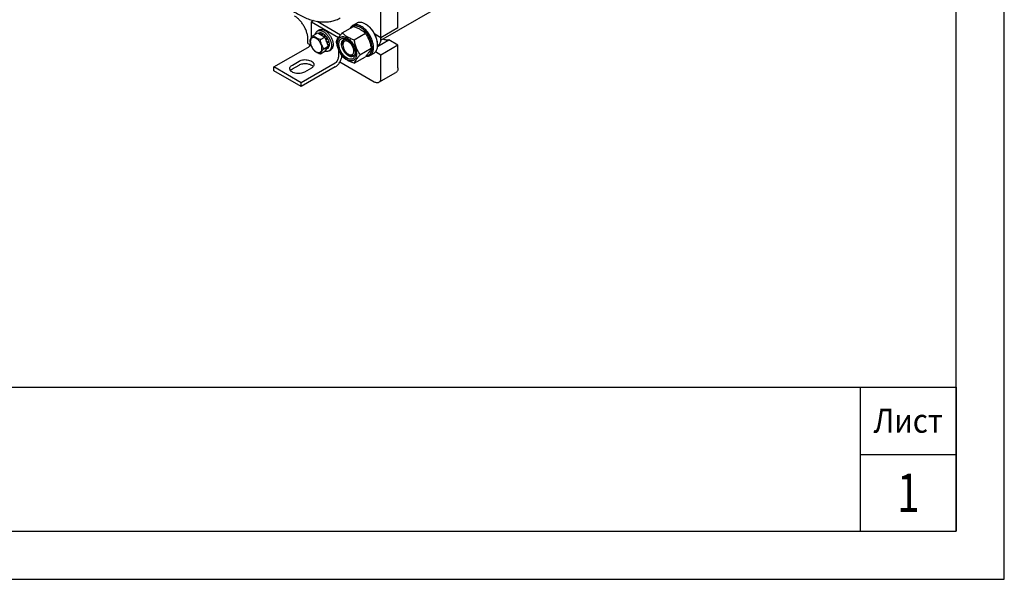
# Model space of a CAD drawing. Units: millimetres. Extents: x 0 to 4200, y 0 to 2970.
# Drawn here: x 3175 to 4200, y 0 to 582 of the extents above; entities that cross this region are included whole.
import ezdxf
from ezdxf.enums import TextEntityAlignment as Align

# ---------------------------------------------------------------- set-up
doc = ezdxf.new("R2010")
doc.units = ezdxf.units.MM
doc.header["$LTSCALE"] = 231
doc.layers.get('0').update_dxf_attribs({"linetype": 'CONTINUOUS'})
doc.layers.add('NOTES', color=7, linetype='CONTINUOUS')

msp = doc.modelspace()

# ---------------------------------------------------------------- linework, layer by layer
at = {"color": 4, "linetype": 'Continuous'}
for p, q in [((4200, 0), (4200, 2970)), ((2300, 200), (4150, 200)), ((4050, 200), (4050, 50)), ((4150, 200), (4150, 50)), ((4050, 130), (4150, 130)), ((2300, 50), (4150, 50)), ((0, 0), (4200, 0))]:
    msp.add_line(p, q, dxfattribs=at)
at = {"color": 7, "linetype": 'Continuous'}
for p, q in [((4150, 50), (4150, 2920)), ((3568.856, 573.667), (3568.856, 796.572)), ((3551.178, 563.461), (3551.178, 786.366)), ((3551.139, 560.873), (3670.418, 629.738)), ((3481.076, 581.367), (3478.7, 579.994)), ((3478.7, 579.994), (3506.984, 563.665)), ((3478.7, 563.388), (3478.7, 579.994)), ((3484.755, 580.581), (3509.167, 566.487)), ((3510.844, 568.474), (3522.697, 575.317)), ((3521.672, 576.192), (3525.915, 578.641)), ((3534.915, 577.75), (3535.622, 577.342)), ((3480.727, 565.812), (3485.278, 568.44)), ((3485.074, 570.587), (3486.842, 571.607)), ((3485.278, 568.44), (3492.627, 564.197)), ((3486.781, 568.208), (3486.23, 567.89)), ((3488.289, 568.501), (3486.731, 567.601)), ((3488.942, 568.436), (3487.113, 567.38)), ((3488.076, 561.569), (3492.627, 564.197)), ((3488.289, 568.501), (3488.505, 568.184)), ((3490.72, 567.818), (3488.599, 566.593)), ((3488.599, 566.593), (3488.634, 566.502)), ((3489.271, 566.134), (3489.306, 566.185)), ((3491.428, 567.409), (3489.306, 566.185)), ((3490.72, 567.818), (3490.979, 567.15)), ((3493.206, 565.974), (3491.378, 564.918)), ((3492.171, 564.46), (3493.298, 565.111)), ((3493.859, 565.284), (3492.301, 564.385)), ((3492.627, 564.197), (3496.301, 554.727)), ((3493.206, 565.974), (3493.298, 565.111)), ((3493.298, 565.111), (3493.859, 565.284)), ((3523.091, 561.403), (3534.944, 568.246)), ((3551.178, 563.461), (3544.787, 567.151)), ((3568.856, 573.667), (3551.178, 563.461)), ((3439.809, 533.046), (3475.164, 553.458)), ((3475.164, 557.54), (3475.164, 561.623)), ((3475.164, 557.54), (3477.663, 556.098)), ((3491.75, 552.1), (3496.301, 554.727)), ((3496.301, 554.727), (3492.627, 549.5)), ((3495.367, 563.251), (3493.428, 562.131)), ((3493.611, 561.66), (3495.184, 562.568)), ((3495.867, 562.384), (3493.794, 561.188)), ((3494.753, 558.837), (3494.719, 558.805)), ((3496.875, 560.062), (3494.753, 558.837)), ((3496.875, 553.629), (3494.753, 552.405)), ((3494.763, 558.692), (3496.444, 559.663)), ((3497.145, 559.151), (3495.053, 557.943)), ((3497.145, 554.227), (3495.134, 553.066)), ((3495.367, 563.251), (3495.184, 562.568)), ((3495.184, 562.568), (3495.867, 562.384)), ((3497.499, 556.893), (3495.834, 555.932)), ((3497.499, 556.077), (3496.093, 555.265)), ((3496.875, 560.062), (3496.444, 559.663)), ((3496.444, 559.663), (3497.145, 559.151)), ((3496.708, 553.975), (3496.875, 553.629)), ((3497.051, 556.634), (3497.499, 556.077)), ((3507.026, 563.689), (3506.984, 563.665)), ((3506.984, 563.665), (3506.984, 563.629)), ((3511.58, 556.113), (3511.58, 557.746)), ((3547.582, 554.313), (3559.423, 561.15)), ((3547.638, 555.387), (3548.486, 555.877)), ((3547.643, 556.521), (3547.643, 555.705)), ((3551.149, 563.459), (3551.148, 563.479)), ((3551.15, 563.459), (3551.149, 563.478)), ((3551.178, 562.645), (3551.178, 561.828)), ((3568.856, 555.704), (3551.178, 545.498)), ((3568.856, 555.704), (3559.423, 561.15)), ((3568.856, 532.026), (3568.856, 555.704)), ((3488.076, 546.872), (3492.627, 549.5)), ((3495.867, 552.47), (3493.927, 551.35)), ((3494.719, 552.476), (3494.753, 552.405)), ((3497.074, 549.802), (3498.842, 550.823)), ((3506.984, 551.515), (3506.984, 543.252)), ((3517.237, 546.315), (3518.652, 545.498)), ((3523.091, 536.908), (3534.944, 543.751)), ((3529.215, 545.62), (3541.068, 552.463)), ((3539.672, 545.015), (3543.915, 547.464)), ((3551.178, 545.498), (3545.496, 548.779)), ((3551.178, 521.82), (3551.178, 545.498)), ((3468.093, 516.716), (3439.809, 533.046)), ((3439.809, 528.963), (3439.809, 533.046)), ((3458.901, 535.087), (3465.972, 539.17)), ((3458.901, 531.005), (3465.972, 535.087)), ((3503.448, 537.128), (3468.093, 516.716)), ((3503.448, 533.046), (3468.093, 512.634)), ((3508.447, 538.325), (3544.107, 517.737)), ((3468.093, 512.634), (3439.809, 528.963)), ((3478.7, 531.821), (3471.629, 527.739)), ((3549.107, 517.242), (3566.785, 527.448)), ((3468.093, 512.634), (3468.093, 516.716)), ((200, 50), (4150, 50))]:
    msp.add_line(p, q, dxfattribs=at)
for centre, radius, start, end in [((3483.895, 557.762), 10.011, 53.110986, 57.278587), ((3530.09, 555.702), 17.553, 0.009388, 2.669618), ((3536.899, 561.74), 14.281, 3.620597, 7.177716), ((3539.286, 562.64), 11.892, 0.020014, 3.94461), ((3538.343, 561.824), 12.835, 0.017202, 3.653313)]:
    msp.add_arc(centre, radius, start, end, dxfattribs=at)
for points, knots in [([(3425.727, 625.222), (3428.721, 620.908), (3435.037, 612.734), (3445.518, 601.864), (3454.908, 594.218), (3462.599, 589.207), (3468.271, 586.096), (3473.91, 583.585), (3479.474, 581.696), (3484.92, 580.444), (3490.205, 579.842), (3495.287, 579.897), (3500.127, 580.612), (3504.681, 581.985), (3507.509, 583.337), (3508.85, 584.111)], [0, 0, 0, 0, 0.15660057, 0.30733053, 0.44941448, 0.51656577, 0.58084026, 0.64213264, 0.70042351, 0.75579337, 0.80843641, 0.85867169, 0.90694772, 0.95383472, 1, 1, 1, 1]), ([(3475.164, 561.623), (3475.164, 562.741), (3474.959, 565.067), (3474.143, 568.577), (3472.835, 572.132), (3471.085, 575.598), (3468.958, 578.847), (3466.533, 581.757), (3463.902, 584.218), (3461.99, 585.559), (3461.022, 586.118)], [0, 0, 0, 0, 0.11415488, 0.23732667, 0.36697668, 0.50000108, 0.63302533, 0.7626749, 0.885846, 1, 1, 1, 1]), ([(3521.672, 576.192), (3521.388, 576.028), (3520.842, 575.649), (3519.857, 574.699), (3519.29, 573.81), (3518.987, 573.176)], [0, 0, 0, 0, 0.24033181, 0.48486295, 1, 1, 1, 1]), ([(3529.965, 574.076), (3529.061, 574.597), (3527.666, 575.234), (3525.752, 575.664), (3524.42, 575.75), (3523.164, 575.608), (3522.004, 575.237), (3520.961, 574.641), (3520.365, 574.109), (3520.094, 573.815)], [0, 0, 0, 0, 0.29271778, 0.42499413, 0.54867644, 0.66539721, 0.7775263, 0.88800512, 1, 1, 1, 1]), ([(3530.672, 575.3), (3529.882, 575.756), (3528.311, 576.504), (3525.897, 577.088), (3523.97, 577.036), (3522.594, 576.656), (3521.967, 576.362), (3521.672, 576.192)], [0, 0, 0, 0, 0.28957832, 0.54863106, 0.78163425, 0.89183666, 1, 1, 1, 1]), ([(3522.697, 575.317), (3523.913, 574.881), (3526.262, 573.963), (3529.553, 572.325), (3532.448, 570.421), (3534.154, 568.98), (3534.944, 568.246)], [0, 0, 0, 0, 0.27202943, 0.53071484, 0.77282606, 1, 1, 1, 1]), ([(3534.915, 577.75), (3534.125, 578.206), (3532.553, 578.954), (3530.14, 579.537), (3528.213, 579.486), (3526.837, 579.105), (3526.21, 578.812), (3525.915, 578.641)], [0, 0, 0, 0, 0.28957853, 0.5486312, 0.78163432, 0.8918367, 1, 1, 1, 1]), ([(3535.749, 544.688), (3536.309, 544.719), (3537.407, 544.915), (3538.904, 545.656), (3540.142, 546.811), (3541.081, 548.328), (3541.706, 550.156), (3542.009, 552.243), (3541.989, 554.537), (3541.647, 556.978), (3540.994, 559.504), (3540.047, 562.048), (3538.831, 564.543), (3537.378, 566.921), (3535.728, 569.12), (3533.924, 571.082), (3532.014, 572.753), (3530.652, 573.679), (3529.965, 574.076)], [0, 0, 0, 0, 0.04573108, 0.08979991, 0.13453493, 0.18209991, 0.23403737, 0.29112942, 0.35348168, 0.42067265, 0.49189301, 0.56606027, 0.64191361, 0.71809691, 0.79323589, 0.86601425, 0.93525325, 1, 1, 1, 1]), ([(3539.672, 545.015), (3540.116, 545.271), (3540.957, 545.915), (3541.969, 547.195), (3542.726, 548.761), (3543.216, 550.573), (3543.434, 552.595), (3543.378, 554.784), (3543.051, 557.096), (3542.249, 560.328), (3540.626, 564.344), (3537.903, 568.773), (3535.081, 571.983), (3532.604, 574.068), (3531.319, 574.927), (3530.672, 575.3)], [0, 0, 0, 0, 0.0428328, 0.08743392, 0.13523733, 0.18716889, 0.24363977, 0.30462348, 0.36974948, 0.43838707, 0.58264081, 0.72970175, 0.87120319, 0.93758022, 1, 1, 1, 1]), ([(3547.624, 556.519), (3547.578, 557.511), (3547.318, 559.558), (3546.51, 562.627), (3545.296, 565.711), (3543.72, 568.702), (3541.836, 571.495), (3539.709, 573.993), (3537.415, 576.109), (3535.755, 577.265), (3534.915, 577.75)], [0, 0, 0, 0, 0.11623178, 0.2406048, 0.37061739, 0.50332035, 0.63556527, 0.76423708, 0.8864891, 1, 1, 1, 1]), ([(3544.787, 567.151), (3544.225, 568.24), (3542.976, 570.33), (3540.77, 573.15), (3538.331, 575.53), (3536.534, 576.815), (3535.622, 577.342)], [0, 0, 0, 0, 0.26509098, 0.52505721, 0.77215941, 1, 1, 1, 1]), ([(3480.727, 565.812), (3480.276, 565.31), (3479.443, 564.355), (3478.363, 562.972), (3477.57, 561.737), (3477.193, 560.946), (3477.053, 560.585)], [0, 0, 0, 0, 0.31540059, 0.592108, 0.81887964, 1, 1, 1, 1]), ([(3489.695, 552.417), (3489.695, 552.895), (3489.608, 553.89), (3489.259, 555.39), (3488.7, 556.91), (3487.952, 558.392), (3487.042, 559.781), (3486.006, 561.025), (3484.881, 562.077), (3483.708, 562.899), (3482.528, 563.461), (3481.381, 563.738), (3480.304, 563.71), (3479.345, 563.363), (3478.565, 562.706), (3478.003, 561.787), (3477.669, 560.656), (3477.604, 559.832), (3477.604, 559.398)], [0, 0, 0, 0, 0.06658669, 0.13843296, 0.21405797, 0.29165128, 0.3692445, 0.44486926, 0.51671512, 0.5833013, 0.6436803, 0.69769443, 0.74627703, 0.79164982, 0.83702277, 0.88560576, 0.93962043, 1, 1, 1, 1]), ([(3488.076, 561.569), (3487.322, 561.81), (3485.87, 562.323), (3483.858, 563.286), (3482.139, 564.451), (3481.166, 565.353), (3480.727, 565.812)], [0, 0, 0, 0, 0.27681864, 0.53769081, 0.77799145, 1, 1, 1, 1]), ([(3482.768, 566.992), (3482.848, 567.39), (3483.06, 568.144), (3483.563, 569.164), (3484.231, 569.998), (3484.783, 570.419), (3485.074, 570.587)], [0, 0, 0, 0, 0.27682808, 0.53206552, 0.77062435, 1, 1, 1, 1]), ([(3485.074, 570.587), (3485.271, 570.7), (3485.689, 570.896), (3486.606, 571.15), (3487.891, 571.184), (3489.5, 570.795), (3490.547, 570.297), (3491.074, 569.992)], [0, 0, 0, 0, 0.10816332, 0.21836572, 0.45136888, 0.71042158, 1, 1, 1, 1]), ([(3488.289, 568.501), (3488.025, 568.507), (3487.506, 568.468), (3487.009, 568.312), (3486.781, 568.208)], [0, 0, 0, 0, 0.51242751, 1, 1, 1, 1]), ([(3486.842, 571.607), (3487.039, 571.721), (3487.456, 571.917), (3488.374, 572.171), (3489.658, 572.205), (3491.267, 571.816), (3492.315, 571.317), (3492.842, 571.013)], [0, 0, 0, 0, 0.10816332, 0.21836572, 0.45136888, 0.71042158, 1, 1, 1, 1]), ([(3488.599, 566.593), (3488.549, 566.618), (3488.353, 566.716), (3488.153, 566.806), (3488.001, 566.867)], [0, 0, 0, 0, 0.25479351, 1, 1, 1, 1]), ([(3490.72, 567.818), (3490.572, 567.894), (3490.004, 568.163), (3489.397, 568.358), (3488.942, 568.436)], [0, 0, 0, 0, 0.26550799, 1, 1, 1, 1]), ([(3491.074, 569.992), (3491.962, 569.48), (3493.686, 568.153), (3495.893, 565.642), (3497.71, 562.687), (3498.986, 559.531), (3499.53, 556.862), (3499.582, 554.856), (3499.436, 553.508), (3499.11, 552.299), (3498.606, 551.256), (3497.931, 550.402), (3497.37, 549.973), (3497.074, 549.802)], [0, 0, 0, 0, 0.12864536, 0.2702004, 0.41731704, 0.56162543, 0.69526111, 0.75626793, 0.81276021, 0.86471143, 0.91253296, 0.95715097, 1, 1, 1, 1]), ([(3493.206, 565.974), (3493.065, 566.113), (3492.509, 566.635), (3491.903, 567.105), (3491.428, 567.409)], [0, 0, 0, 0, 0.26012965, 1, 1, 1, 1]), ([(3492.842, 571.013), (3493.73, 570.5), (3495.454, 569.173), (3497.661, 566.663), (3499.478, 563.708), (3500.754, 560.551), (3501.298, 557.882), (3501.35, 555.876), (3501.204, 554.528), (3500.878, 553.32), (3500.373, 552.276), (3499.698, 551.423), (3499.138, 550.994), (3498.842, 550.823)], [0, 0, 0, 0, 0.12864536, 0.2702004, 0.41731704, 0.56162543, 0.69526111, 0.75626793, 0.81276021, 0.86471143, 0.91253296, 0.95715097, 1, 1, 1, 1]), ([(3495.367, 563.251), (3495.254, 563.432), (3494.795, 564.141), (3494.277, 564.812), (3493.859, 565.284)], [0, 0, 0, 0, 0.25317084, 1, 1, 1, 1]), ([(3504.72, 559.762), (3505.01, 560.389), (3505.715, 561.733), (3507.072, 563.812), (3508.816, 566.093), (3510.136, 567.657), (3510.844, 568.474)], [0, 0, 0, 0, 0.1941907, 0.42529567, 0.69653077, 1, 1, 1, 1]), ([(3506.029, 557.684), (3506.029, 558.386), (3506.136, 559.721), (3506.676, 561.554), (3507.451, 562.818), (3508.234, 563.589), (3508.887, 564.044), (3509.607, 564.381), (3510.666, 564.675), (3512.149, 564.714), (3514.006, 564.265), (3515.917, 563.356), (3517.817, 562.024), (3519.64, 560.319), (3521.319, 558.304), (3522.792, 556.054), (3524.004, 553.653), (3524.909, 551.191), (3525.475, 548.761), (3525.616, 547.15), (3525.616, 546.376)], [0, 0, 0, 0, 0.06036052, 0.11435813, 0.16292579, 0.18589655, 0.20844223, 0.23098787, 0.25395851, 0.30252578, 0.35652285, 0.41688281, 0.48344796, 0.55527115, 0.63087204, 0.70844077, 0.78600959, 0.86161073, 0.93343433, 1, 1, 1, 1]), ([(3510.844, 568.474), (3511.634, 567.74), (3513.34, 566.299), (3516.235, 564.395), (3519.526, 562.757), (3521.875, 561.839), (3523.091, 561.403)], [0, 0, 0, 0, 0.22717394, 0.46928516, 0.72797057, 1, 1, 1, 1]), ([(3534.944, 568.246), (3535.687, 567.078), (3537.1, 564.662), (3538.857, 560.804), (3540.179, 556.708), (3540.801, 553.888), (3541.068, 552.463)], [0, 0, 0, 0, 0.24372723, 0.49214225, 0.74479409, 1, 1, 1, 1]), ([(3547.643, 556.521), (3547.643, 557.369), (3547.504, 559.128), (3546.945, 561.79), (3546.044, 564.502), (3545.239, 566.275), (3544.787, 567.151)], [0, 0, 0, 0, 0.22911044, 0.47491847, 0.73349587, 1, 1, 1, 1]), ([(3475.164, 553.458), (3475.444, 553.62), (3475.994, 554.016), (3477.001, 555.017), (3477.611, 555.944), (3477.938, 556.611)], [0, 0, 0, 0, 0.22799986, 0.47577716, 1, 1, 1, 1]), ([(3477.053, 560.585), (3477.179, 559.718), (3477.495, 558.001), (3478.258, 555.516), (3479.347, 553.209), (3480.251, 551.792), (3480.727, 551.115)], [0, 0, 0, 0, 0.25622047, 0.50965145, 0.75782125, 1, 1, 1, 1]), ([(3477.604, 559.398), (3477.604, 558.92), (3477.691, 557.926), (3478.04, 556.426), (3478.599, 554.906), (3479.347, 553.424), (3480.257, 552.035), (3481.293, 550.791), (3482.418, 549.739), (3483.591, 548.916), (3484.771, 548.355), (3485.918, 548.078), (3486.995, 548.106), (3487.953, 548.453), (3488.734, 549.109), (3489.296, 550.028), (3489.63, 551.16), (3489.695, 551.984), (3489.695, 552.417)], [0, 0, 0, 0, 0.06658669, 0.13843296, 0.21405797, 0.29165128, 0.3692445, 0.44486926, 0.51671512, 0.5833013, 0.6436803, 0.69769443, 0.74627703, 0.79164982, 0.83702277, 0.88560576, 0.93962043, 1, 1, 1, 1]), ([(3491.75, 552.1), (3491.274, 552.777), (3490.37, 554.194), (3489.281, 556.501), (3488.518, 558.986), (3488.202, 560.702), (3488.076, 561.569)], [0, 0, 0, 0, 0.24217875, 0.49034855, 0.74377953, 1, 1, 1, 1]), ([(3494.753, 558.837), (3494.701, 558.993), (3494.477, 559.623), (3494.211, 560.237), (3493.988, 560.688)], [0, 0, 0, 0, 0.24665832, 1, 1, 1, 1]), ([(3496.875, 560.062), (3496.808, 560.259), (3496.522, 561.054), (3496.168, 561.823), (3495.867, 562.384)], [0, 0, 0, 0, 0.24623864, 1, 1, 1, 1]), ([(3495.867, 552.47), (3496.072, 552.616), (3496.456, 552.968), (3496.748, 553.398), (3496.875, 553.629)], [0, 0, 0, 0, 0.4875716, 1, 1, 1, 1]), ([(3497.499, 556.893), (3497.491, 557.076), (3497.433, 557.837), (3497.29, 558.59), (3497.145, 559.151)], [0, 0, 0, 0, 0.23961544, 1, 1, 1, 1]), ([(3497.145, 554.227), (3497.196, 554.366), (3497.387, 554.966), (3497.475, 555.596), (3497.499, 556.077)], [0, 0, 0, 0, 0.23540272, 1, 1, 1, 1]), ([(3510.844, 543.979), (3510.101, 545.147), (3508.688, 547.563), (3506.931, 551.421), (3505.609, 555.517), (3504.987, 558.337), (3504.72, 559.762)], [0, 0, 0, 0, 0.24372723, 0.49214225, 0.74479409, 1, 1, 1, 1]), ([(3525.616, 546.376), (3525.616, 545.674), (3525.51, 544.339), (3524.97, 542.506), (3524.195, 541.242), (3523.412, 540.471), (3522.759, 540.016), (3522.039, 539.679), (3520.98, 539.386), (3519.497, 539.346), (3517.64, 539.796), (3515.729, 540.705), (3513.829, 542.037), (3512.006, 543.742), (3510.327, 545.757), (3508.854, 548.007), (3507.642, 550.407), (3506.737, 552.869), (3506.171, 555.299), (3506.029, 556.91), (3506.029, 557.684)], [0, 0, 0, 0, 0.06036052, 0.11435813, 0.16292579, 0.18589655, 0.20844223, 0.23098787, 0.25395851, 0.30252578, 0.35652285, 0.41688281, 0.48344796, 0.55527115, 0.63087204, 0.70844077, 0.78600959, 0.86161073, 0.93343433, 1, 1, 1, 1]), ([(3515.823, 542.232), (3515.242, 542.567), (3514.095, 543.372), (3512.516, 544.849), (3511.061, 546.595), (3509.785, 548.544), (3508.735, 550.624), (3507.95, 552.757), (3507.46, 554.863), (3507.284, 556.866), (3507.43, 558.693), (3507.898, 560.282), (3508.687, 561.572), (3509.782, 562.493), (3511.128, 562.981), (3512.639, 563.019), (3514.249, 562.631), (3515.296, 562.132), (3515.823, 561.828)], [0, 0, 0, 0, 0.06658607, 0.13843193, 0.21405669, 0.29164991, 0.36924322, 0.44486824, 0.51671451, 0.5833012, 0.64368078, 0.69769544, 0.74627844, 0.79165138, 0.83702418, 0.88560678, 0.9396209, 1, 1, 1, 1]), ([(3517.237, 544.682), (3516.497, 545.109), (3515.06, 546.215), (3513.221, 548.307), (3511.707, 550.769), (3510.644, 553.4), (3510.19, 555.624), (3510.147, 557.296), (3510.269, 558.419), (3510.541, 559.426), (3510.961, 560.296), (3511.523, 561.007), (3511.991, 561.365), (3512.237, 561.507)], [0, 0, 0, 0, 0.12864527, 0.27020033, 0.41731698, 0.56162539, 0.69526108, 0.75626791, 0.81276019, 0.86471142, 0.91253295, 0.95715097, 1, 1, 1, 1]), ([(3511.58, 557.746), (3511.58, 558.165), (3511.634, 558.97), (3511.898, 560.098), (3512.339, 561.067), (3512.761, 561.603), (3512.995, 561.828)], [0, 0, 0, 0, 0.28409492, 0.54366859, 0.78059934, 1, 1, 1, 1]), ([(3517.237, 559.379), (3516.886, 559.581), (3516.188, 559.914), (3515.115, 560.173), (3514.107, 560.147), (3513.21, 559.822), (3512.48, 559.208), (3511.954, 558.348), (3511.642, 557.289), (3511.58, 556.518), (3511.58, 556.113)], [0, 0, 0, 0, 0.14489108, 0.27451685, 0.39110784, 0.49999566, 0.60888335, 0.72547424, 0.85509987, 1, 1, 1, 1]), ([(3511.58, 556.113), (3511.58, 555.665), (3511.662, 554.735), (3511.989, 553.331), (3512.512, 551.909), (3513.212, 550.523), (3514.063, 549.223), (3515.033, 548.059), (3516.085, 547.075), (3516.85, 546.538), (3517.237, 546.315)], [0, 0, 0, 0, 0.1141532, 0.23732354, 0.36697232, 0.49999571, 0.63301921, 0.76266803, 0.88583849, 1, 1, 1, 1]), ([(3512.237, 561.507), (3512.526, 561.674), (3513.177, 561.927), (3514.257, 562.017), (3515.414, 561.83), (3516.177, 561.544), (3516.563, 561.364)], [0, 0, 0, 0, 0.22313407, 0.45868012, 0.71596907, 1, 1, 1, 1]), ([(3515.823, 561.828), (3516.404, 561.493), (3517.551, 560.689), (3519.13, 559.212), (3520.585, 557.466), (3521.861, 555.516), (3522.911, 553.436), (3523.696, 551.304), (3524.185, 549.198), (3524.308, 547.802), (3524.308, 547.131)], [0, 0, 0, 0, 0.11415372, 0.23732469, 0.36697412, 0.49999826, 0.63302264, 0.76267273, 0.88584475, 1, 1, 1, 1]), ([(3517.237, 546.315), (3517.588, 546.112), (3518.287, 545.78), (3519.36, 545.521), (3520.367, 545.546), (3521.264, 545.872), (3521.994, 546.486), (3522.52, 547.345), (3522.833, 548.405), (3522.93, 549.623), (3522.812, 550.958), (3522.485, 552.362), (3521.962, 553.784), (3521.262, 555.171), (3520.412, 556.47), (3519.442, 557.634), (3518.389, 558.619), (3517.624, 559.155), (3517.237, 559.379)], [0, 0, 0, 0, 0.06037513, 0.11438923, 0.16297181, 0.20834458, 0.25371746, 0.30230042, 0.35631506, 0.41669457, 0.48328118, 0.55512735, 0.63075227, 0.70834547, 0.78593864, 0.8615633, 0.93340911, 1, 1, 1, 1]), ([(3523.091, 561.403), (3523.358, 559.978), (3523.981, 557.158), (3525.303, 553.063), (3527.059, 549.204), (3528.472, 546.788), (3529.215, 545.62)], [0, 0, 0, 0, 0.25520591, 0.50785775, 0.75627277, 1, 1, 1, 1]), ([(3543.915, 547.464), (3544.21, 547.635), (3544.777, 548.031), (3545.795, 549.032), (3546.803, 550.675), (3547.505, 553.057), (3547.643, 554.792), (3547.643, 555.705)], [0, 0, 0, 0, 0.10816258, 0.21836435, 0.4513669, 0.71042014, 1, 1, 1, 1]), ([(3548.486, 555.877), (3548.699, 556), (3549.109, 556.286), (3549.844, 557.009), (3550.572, 558.196), (3551.078, 559.916), (3551.178, 561.169), (3551.178, 561.828)], [0, 0, 0, 0, 0.10816256, 0.21836432, 0.45136686, 0.7104201, 1, 1, 1, 1]), ([(3559.423, 561.15), (3558.988, 561.006), (3558.036, 560.835), (3556.531, 560.942), (3554.951, 561.391), (3553.92, 561.884), (3553.402, 562.177)], [0, 0, 0, 0, 0.21941307, 0.45594816, 0.71538545, 1, 1, 1, 1]), ([(3480.727, 551.115), (3481.166, 550.656), (3482.139, 549.754), (3483.858, 548.589), (3485.87, 547.626), (3487.322, 547.113), (3488.076, 546.872)], [0, 0, 0, 0, 0.22200855, 0.46230919, 0.72318136, 1, 1, 1, 1]), ([(3488.076, 546.872), (3488.216, 547.234), (3488.592, 548.025), (3489.386, 549.26), (3490.466, 550.642), (3491.299, 551.597), (3491.75, 552.1)], [0, 0, 0, 0, 0.18112036, 0.407892, 0.68459941, 1, 1, 1, 1]), ([(3497.074, 549.802), (3496.778, 549.631), (3496.124, 549.36), (3495.045, 549.202), (3493.887, 549.288), (3493.113, 549.495), (3492.721, 549.632)], [0, 0, 0, 0, 0.22878838, 0.4670532, 0.72247375, 1, 1, 1, 1]), ([(3493.988, 551.437), (3494.064, 551.503), (3494.361, 551.789), (3494.603, 552.131), (3494.753, 552.405)], [0, 0, 0, 0, 0.24280493, 1, 1, 1, 1]), ([(3503.448, 533.046), (3503.904, 533.309), (3504.804, 533.933), (3506.052, 535.074), (3507.213, 536.419), (3508.248, 537.924), (3509.123, 539.539), (3509.808, 541.21), (3510.281, 542.881), (3510.45, 544), (3510.491, 544.544)], [0, 0, 0, 0, 0.11313277, 0.23482978, 0.36290245, 0.49466194, 0.62715423, 0.75737444, 0.88247735, 1, 1, 1, 1]), ([(3503.448, 537.128), (3503.95, 537.418), (3504.9, 538.218), (3506.009, 539.733), (3506.767, 541.45), (3506.984, 542.673), (3506.984, 543.252)], [0, 0, 0, 0, 0.23721727, 0.49999838, 0.76278037, 1, 1, 1, 1]), ([(3523.091, 536.908), (3521.875, 537.344), (3519.526, 538.262), (3516.235, 539.9), (3513.34, 541.804), (3511.634, 543.245), (3510.844, 543.979)], [0, 0, 0, 0, 0.27202943, 0.53071484, 0.77282606, 1, 1, 1, 1]), ([(3524.308, 547.131), (3524.308, 546.523), (3524.216, 545.367), (3523.748, 543.778), (3522.959, 542.488), (3521.864, 541.567), (3520.518, 541.079), (3519.007, 541.041), (3517.397, 541.429), (3516.35, 541.928), (3515.823, 542.232)], [0, 0, 0, 0, 0.14490029, 0.27452586, 0.39111626, 0.50000291, 0.60888901, 0.72547795, 0.85510157, 1, 1, 1, 1]), ([(3522.237, 544.186), (3521.907, 543.996), (3521.149, 543.721), (3519.891, 543.689), (3518.549, 544.013), (3517.676, 544.428), (3517.237, 544.682)], [0, 0, 0, 0, 0.21777339, 0.45095296, 0.71020179, 1, 1, 1, 1]), ([(3522.894, 544.682), (3522.583, 544.592), (3521.907, 544.495), (3520.847, 544.597), (3519.738, 544.932), (3519.015, 545.288), (3518.652, 545.498)], [0, 0, 0, 0, 0.21940059, 0.4563313, 0.71590499, 1, 1, 1, 1]), ([(3524.276, 548.004), (3524.239, 547.58), (3524.106, 546.776), (3523.689, 545.681), (3523.071, 544.791), (3522.526, 544.353), (3522.237, 544.186)], [0, 0, 0, 0, 0.28403099, 0.54131997, 0.776866, 1, 1, 1, 1]), ([(3529.215, 545.62), (3528.507, 544.803), (3527.187, 543.239), (3525.443, 540.959), (3524.086, 538.879), (3523.381, 537.535), (3523.091, 536.908)], [0, 0, 0, 0, 0.30346923, 0.57470433, 0.8058093, 1, 1, 1, 1]), ([(3541.068, 552.463), (3540.778, 551.836), (3540.073, 550.492), (3538.716, 548.413), (3536.972, 546.132), (3535.652, 544.568), (3534.944, 543.751)], [0, 0, 0, 0, 0.1941907, 0.42529567, 0.69653077, 1, 1, 1, 1]), ([(3535.36, 544.233), (3536.121, 544.142), (3537.273, 544.151), (3538.712, 544.534), (3539.365, 544.838), (3539.672, 545.015)], [0, 0, 0, 0, 0.51735752, 0.76110788, 1, 1, 1, 1]), ([(3456.265, 531.413), (3456.265, 531.756), (3456.391, 532.47), (3456.933, 533.466), (3457.789, 534.366), (3458.506, 534.859), (3458.901, 535.087)], [0, 0, 0, 0, 0.21777136, 0.45095003, 0.71019971, 1, 1, 1, 1]), ([(3465.972, 539.17), (3466.638, 539.554), (3468.146, 540.177), (3470.605, 540.669), (3473.205, 540.74), (3475.735, 540.385), (3477.989, 539.632), (3479.557, 538.678), (3480.477, 537.754), (3480.966, 537.035), (3481.267, 536.277), (3481.336, 535.752), (3481.336, 535.495)], [0, 0, 0, 0, 0.12867983, 0.27027308, 0.41742949, 0.56177673, 0.69544806, 0.81271327, 0.86467783, 0.91251141, 0.95714048, 1, 1, 1, 1]), ([(3465.972, 535.087), (3466.518, 535.403), (3467.736, 535.938), (3469.724, 536.438), (3471.862, 536.652), (3474.026, 536.568), (3476.094, 536.19), (3477.95, 535.538), (3479.491, 534.649), (3480.304, 533.87), (3480.612, 533.454)], [0, 0, 0, 0, 0.12032591, 0.25160905, 0.38939084, 0.52837147, 0.66310514, 0.78867562, 0.90144548, 1, 1, 1, 1]), ([(3481.336, 535.495), (3481.336, 535.153), (3481.209, 534.438), (3480.667, 533.443), (3479.811, 532.543), (3479.095, 532.049), (3478.7, 531.821)], [0, 0, 0, 0, 0.21777136, 0.45095003, 0.71019971, 1, 1, 1, 1]), ([(3471.629, 527.739), (3470.963, 527.354), (3469.454, 526.732), (3466.996, 526.24), (3464.395, 526.168), (3461.866, 526.523), (3459.611, 527.276), (3458.043, 528.231), (3457.123, 529.154), (3456.634, 529.873), (3456.333, 530.632), (3456.265, 531.157), (3456.265, 531.413)], [0, 0, 0, 0, 0.12867983, 0.27027308, 0.41742949, 0.56177673, 0.69544806, 0.81271327, 0.86467783, 0.91251141, 0.95714048, 1, 1, 1, 1]), ([(3456.989, 529.372), (3457.104, 529.528), (3457.649, 530.172), (3458.34, 530.681), (3458.901, 531.005)], [0, 0, 0, 0, 0.23062926, 1, 1, 1, 1]), ([(3568.856, 532.026), (3568.856, 531.519), (3568.779, 530.555), (3568.389, 529.231), (3567.732, 528.157), (3567.115, 527.638), (3566.785, 527.448)], [0, 0, 0, 0, 0.28979881, 0.54904815, 0.78222744, 1, 1, 1, 1]), ([(3544.107, 517.737), (3544.546, 517.484), (3545.419, 517.068), (3546.761, 516.745), (3548.019, 516.776), (3548.777, 517.051), (3549.107, 517.242)], [0, 0, 0, 0, 0.28979782, 0.54904679, 0.78222649, 1, 1, 1, 1]), ([(3549.107, 517.242), (3549.437, 517.432), (3550.054, 517.951), (3550.711, 519.025), (3551.102, 520.349), (3551.178, 521.313), (3551.178, 521.82)], [0, 0, 0, 0, 0.21777256, 0.45095185, 0.71020119, 1, 1, 1, 1])]:
    msp.add_open_spline(points, degree=3, knots=knots, dxfattribs=at)

# ---------------------------------------------------------------- texts
at = {"layer": 'NOTES', "color": 2, "linetype": 'Continuous'}
for s, height, width, p in [('Лист', 25, 0.89777, (4100, 152.5)), ('1', 40, 0.776952, (4100, 70))]:
    msp.add_text(s, height=height, dxfattribs=dict(at, width=width)).set_placement(p, align=Align.CENTER)

doc.saveas('drawing.dxf')
